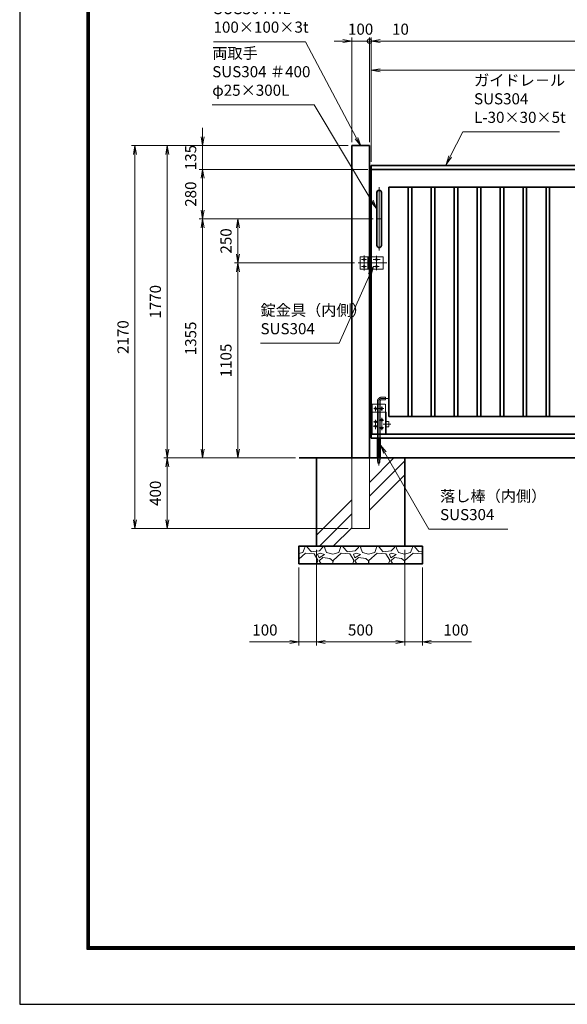
# Model space of a CAD drawing. Units: millimetres. Extents: x 4262 to 16142, y 3594 to 11994.
# Drawn here: x 4262 to 7363, y 3594 to 9173 of the extents above; entities that cross this region are included whole.
import ezdxf

# ---------------------------------------------------------------- set-up
doc = ezdxf.new("R2010")
doc.units = ezdxf.units.MM
doc.header["$PDMODE"] = 35
doc.linetypes.add('AM_ISO02W050', pattern=[7.5, 6, -1.5])
doc.linetypes.add('AM_ISO08W050', pattern=[18, 12, -1.5, 3, -1.5])
doc.layers.add('D-TTL', color=2, linetype='Continuous')
for name, color, linetype, lineweight in [('ハッチング', 8, 'Continuous', 13), ('外形線', 7, 'Continuous', 35), ('寸法線', 4, 'Continuous', 18), ('細線', 2, 'Continuous', 35), ('軸線', 200, 'AM_ISO08W050', 15), ('隠れ線', 140, 'AM_ISO02W050', 18)]:
    doc.layers.add(name, color=color, linetype=linetype, lineweight=lineweight)
doc.styles.add('ACISOTS', font='simplex.shx', dxfattribs={"width": 0.8, "bigfont": 'bigfont.shx'})
doc.dimstyles.new('AM_ISO$0', dxfattribs={"dimtxt": 3.15, "dimasz": 2.5, "dimexe": 1, "dimexo": 1, "dimgap": 1.4, "dimtad": 1, "dimdsep": 46, "dimtxsty": 'ACISOTS', "dimblk": 'OPEN', "dimcen": 0, "dimclrd": 256, "dimclre": 256, "dimclrt": 254, "dimazin": 2, "dimtp": 0.1, "dimtm": 0.1, "dimtfac": 0.71, "dimtix": 1, "dimtmove": 1, "dimatfit": 3, "dimldrblk": 'OPEN', "dimfxl": 0, "dimlwd": -1, "dimlwe": -1, "dimarcsym": 0})

# ---------------------------------------------------------------- blocks, each defined once
blk = doc.blocks.new('_Open')
at = {"color": 0, "linetype": 'ByBlock', "lineweight": -2}
for p, q in [((-1, 0.17), (0, 0)), ((-1, -0.17), (0, 0)), ((0, 0), (-1, 0))]:
    blk.add_line(p, q, dxfattribs=at)
blk = doc.blocks.new('*D32')
at = {"layer": 'Defpoints', "color": 0}
for p in [(13452.6, 9051.8), (13452.6, 8459.6), (6252.6, 8347.1)]:
    blk.add_point(p, dxfattribs=at)
at = {"layer": '寸法線'}
for p, q in [((6252.6, 8367.1), (6252.6, 9071.8)), ((6302.6, 9051.8), (13402.6, 9051.8)), ((13452.6, 8479.6), (13452.6, 9071.8))]:
    blk.add_line(p, q, dxfattribs=at)
at = {"layer": '寸法線', "xscale": 50, "yscale": 50, "zscale": 50, "rotation": 180}
blk.add_blockref('_Open', (6252.6, 9051.8), dxfattribs=at)
at = {"layer": '寸法線', "xscale": 50, "yscale": 50, "zscale": 50}
blk.add_blockref('_Open', (13452.6, 9051.8), dxfattribs=at)
at = {"layer": '寸法線', "color": 254, "insert": (9852.6, 9111.3), "char_height": 63, "attachment_point": 5, "style": 'ACISOTS'}
blk.add_mtext('7200', dxfattribs=at)
blk = doc.blocks.new('*D33')
at = {"layer": 'Defpoints', "color": 0}
for p in [(12252.6, 8886.4), (12252.6, 8459.6), (6252.6, 8347.1)]:
    blk.add_point(p, dxfattribs=at)
at = {"layer": '寸法線'}
for p, q in [((6252.6, 8367.1), (6252.6, 8906.4)), ((6302.6, 8886.4), (12202.6, 8886.4)), ((12252.6, 8479.6), (12252.6, 8906.4))]:
    blk.add_line(p, q, dxfattribs=at)
at = {"layer": '寸法線', "xscale": 50, "yscale": 50, "zscale": 50, "rotation": 180}
blk.add_blockref('_Open', (6252.6, 8886.4), dxfattribs=at)
at = {"layer": '寸法線', "xscale": 50, "yscale": 50, "zscale": 50}
blk.add_blockref('_Open', (12252.6, 8886.4), dxfattribs=at)
at = {"layer": '寸法線', "color": 254, "insert": (9252.6, 8945.9), "char_height": 63, "attachment_point": 5, "style": 'ACISOTS'}
blk.add_mtext('6000', dxfattribs=at)
blk = doc.blocks.new('*D34')
at = {"layer": 'Defpoints', "color": 0}
for p in [(4914.9, 8459.6), (6142.6, 8459.6), (6142.6, 6289.6)]:
    blk.add_point(p, dxfattribs=at)
at = {"layer": '寸法線'}
for p, q in [((6122.6, 8459.6), (4894.9, 8459.6)), ((4914.9, 6339.6), (4914.9, 8409.6)), ((6122.6, 6289.6), (4894.9, 6289.6))]:
    blk.add_line(p, q, dxfattribs=at)
at = {"layer": '寸法線', "xscale": 50, "yscale": 50, "zscale": 50}
for p, rotation in [((4914.9, 8459.6), 90), ((4914.9, 6289.6), 270)]:
    blk.add_blockref('_Open', p, dxfattribs=dict(at, rotation=rotation))
at = {"layer": '寸法線', "color": 254, "insert": (4855.4, 7374.6), "char_height": 63, "attachment_point": 5, "rotation": 90, "style": 'ACISOTS'}
blk.add_mtext('2170', dxfattribs=at)
blk = doc.blocks.new('*D35')
at = {"layer": 'Defpoints', "color": 0}
for p in [(5844.1, 6689.6), (5098.1, 6289.6), (6142.6, 6289.6)]:
    blk.add_point(p, dxfattribs=at)
at = {"layer": '寸法線'}
for p, q in [((5824.1, 6689.6), (5078.1, 6689.6)), ((5098.1, 6639.6), (5098.1, 6339.6)), ((6122.6, 6289.6), (5078.1, 6289.6))]:
    blk.add_line(p, q, dxfattribs=at)
at = {"layer": '寸法線', "xscale": 50, "yscale": 50, "zscale": 50}
for p, rotation in [((5098.1, 6689.6), 90), ((5098.1, 6289.6), 270)]:
    blk.add_blockref('_Open', p, dxfattribs=dict(at, rotation=rotation))
at = {"layer": '寸法線', "color": 254, "insert": (5038.6, 6489.6), "char_height": 63, "attachment_point": 5, "rotation": 90, "style": 'ACISOTS'}
blk.add_mtext('400', dxfattribs=at)
blk = doc.blocks.new('_DOTSMALL')
at = {"color": 0, "linetype": 'ByBlock', "const_width": 0.5}
blk.add_lwpolyline([(-0.0625, 0, 1), (0.0625, 0, 1)], format="xyb", close=True, dxfattribs=at)
blk = doc.blocks.new('*D36')
at = {"layer": 'Defpoints', "color": 0}
for p in [(6252.6, 9051.8), (6242.6, 8459.6), (6252.6, 8347.1)]:
    blk.add_point(p, dxfattribs=at)
at = {"layer": '寸法線'}
for p, q in [((6242.6, 9051.8), (6192.6, 9051.8)), ((6242.6, 8479.6), (6242.6, 9071.8)), ((6242.6, 9051.8), (6252.6, 9051.8)), ((6242.6, 9051.8), (6252.6, 9051.8)), ((6252.6, 8367.1), (6252.6, 9071.8)), ((6482.2, 9051.8), (6252.6, 9051.8)), ((6302.6, 9051.8), (6352.6, 9051.8))]:
    blk.add_line(p, q, dxfattribs=at)
at = {"layer": '寸法線', "xscale": 50, "yscale": 50, "zscale": 50}
blk.add_blockref('_DOTSMALL', (6242.6, 9051.8), dxfattribs=at)
at = {"layer": '寸法線', "xscale": 50, "yscale": 50, "zscale": 50, "rotation": 180}
blk.add_blockref('_Open', (6252.6, 9051.8), dxfattribs=at)
at = {"layer": '寸法線', "color": 254, "insert": (6418.2, 9111.3), "char_height": 63, "attachment_point": 5, "style": 'ACISOTS'}
blk.add_mtext('10', dxfattribs=at)
blk = doc.blocks.new('*D37')
at = {"layer": 'Defpoints', "color": 0}
for p in [(6142.6, 9051.8), (6142.6, 8459.6), (6242.6, 8459.6)]:
    blk.add_point(p, dxfattribs=at)
at = {"layer": '寸法線'}
for p, q in [((6092.6, 9051.8), (6042.6, 9051.8)), ((6142.6, 8479.6), (6142.6, 9071.8)), ((6242.6, 9051.8), (6142.6, 9051.8)), ((6242.6, 8479.6), (6242.6, 9071.8)), ((6242.6, 9051.8), (6292.6, 9051.8))]:
    blk.add_line(p, q, dxfattribs=at)
at = {"layer": '寸法線', "xscale": 50, "yscale": 50, "zscale": 50}
blk.add_blockref('_Open', (6142.6, 9051.8), dxfattribs=at)
at = {"layer": '寸法線', "xscale": 50, "yscale": 50, "zscale": 50, "rotation": 180}
blk.add_blockref('_DOTSMALL', (6242.6, 9051.8), dxfattribs=at)
at = {"layer": '寸法線', "color": 254, "insert": (6192.6, 9111.3), "char_height": 63, "attachment_point": 5, "style": 'ACISOTS'}
blk.add_mtext('100', dxfattribs=at)
blk = doc.blocks.new('*D38')
at = {"layer": 'Defpoints', "color": 0}
for p in [(6142.6, 8459.6), (5098.1, 6689.6), (5844.1, 6689.6)]:
    blk.add_point(p, dxfattribs=at)
at = {"layer": '寸法線'}
for p, q in [((6122.6, 8459.6), (5078.1, 8459.6)), ((5098.1, 8409.6), (5098.1, 6739.6)), ((5824.1, 6689.6), (5078.1, 6689.6))]:
    blk.add_line(p, q, dxfattribs=at)
at = {"layer": '寸法線', "xscale": 50, "yscale": 50, "zscale": 50}
for p, rotation in [((5098.1, 8459.6), 90), ((5098.1, 6689.6), 270)]:
    blk.add_blockref('_Open', p, dxfattribs=dict(at, rotation=rotation))
at = {"layer": '寸法線', "color": 254, "insert": (5038.6, 7574.6), "char_height": 63, "attachment_point": 5, "rotation": 90, "style": 'ACISOTS'}
blk.add_mtext('1770', dxfattribs=at)
blk = doc.blocks.new('*D48')
at = {"layer": 'Defpoints', "color": 0}
for p in [(6252.6, 8324.6), (5298.1, 8044.6), (6283.8, 8044.6)]:
    blk.add_point(p, dxfattribs=at)
at = {"layer": '寸法線'}
for p, q in [((6232.6, 8324.6), (5278.1, 8324.6)), ((5298.1, 8274.6), (5298.1, 8094.6)), ((6263.8, 8044.6), (5278.1, 8044.6))]:
    blk.add_line(p, q, dxfattribs=at)
at = {"layer": '寸法線', "xscale": 50, "yscale": 50, "zscale": 50}
for p, rotation in [((5298.1, 8324.6), 90), ((5298.1, 8044.6), 270)]:
    blk.add_blockref('_Open', p, dxfattribs=dict(at, rotation=rotation))
at = {"layer": '寸法線', "color": 254, "insert": (5238.6, 8184.6), "char_height": 63, "attachment_point": 5, "rotation": 90, "style": 'ACISOTS'}
blk.add_mtext('280', dxfattribs=at)
blk = doc.blocks.new('*D41')
at = {"layer": 'Defpoints', "color": 0}
for p in [(6282.1, 8044.6), (5298.1, 6689.6), (5844.1, 6689.6)]:
    blk.add_point(p, dxfattribs=at)
at = {"layer": '寸法線'}
for p, q in [((6262.1, 8044.6), (5278.1, 8044.6)), ((5298.1, 7994.6), (5298.1, 6739.6)), ((5824.1, 6689.6), (5278.1, 6689.6))]:
    blk.add_line(p, q, dxfattribs=at)
at = {"layer": '寸法線', "xscale": 50, "yscale": 50, "zscale": 50}
for p, rotation in [((5298.1, 8044.6), 90), ((5298.1, 6689.6), 270)]:
    blk.add_blockref('_Open', p, dxfattribs=dict(at, rotation=rotation))
at = {"layer": '寸法線', "color": 254, "insert": (5238.6, 7367.1), "char_height": 63, "attachment_point": 5, "rotation": 90, "style": 'ACISOTS'}
blk.add_mtext('1355', dxfattribs=at)
blk = doc.blocks.new('*D49')
at = {"layer": 'Defpoints', "color": 0}
for p in [(5498.1, 8044.6), (6282.1, 8044.6), (6178.1, 7794.6)]:
    blk.add_point(p, dxfattribs=at)
at = {"layer": '寸法線'}
for p, q in [((6262.1, 8044.6), (5478.1, 8044.6)), ((5498.1, 7844.6), (5498.1, 7994.6)), ((6158.1, 7794.6), (5478.1, 7794.6))]:
    blk.add_line(p, q, dxfattribs=at)
at = {"layer": '寸法線', "xscale": 50, "yscale": 50, "zscale": 50}
for p, rotation in [((5498.1, 8044.6), 90), ((5498.1, 7794.6), 270)]:
    blk.add_blockref('_Open', p, dxfattribs=dict(at, rotation=rotation))
at = {"layer": '寸法線', "color": 254, "insert": (5438.6, 7919.6), "char_height": 63, "attachment_point": 5, "rotation": 90, "style": 'ACISOTS'}
blk.add_mtext('250', dxfattribs=at)
blk = doc.blocks.new('*D42')
at = {"layer": 'Defpoints', "color": 0}
for p in [(6178.1, 7794.6), (5498.1, 6689.6), (5844.1, 6689.6)]:
    blk.add_point(p, dxfattribs=at)
at = {"layer": '寸法線'}
for p, q in [((6158.1, 7794.6), (5478.1, 7794.6)), ((5498.1, 7744.6), (5498.1, 6739.6)), ((5824.1, 6689.6), (5478.1, 6689.6))]:
    blk.add_line(p, q, dxfattribs=at)
at = {"layer": '寸法線', "xscale": 50, "yscale": 50, "zscale": 50}
for p, rotation in [((5498.1, 7794.6), 90), ((5498.1, 6689.6), 270)]:
    blk.add_blockref('_Open', p, dxfattribs=dict(at, rotation=rotation))
at = {"layer": '寸法線', "color": 254, "insert": (5438.6, 7242.1), "char_height": 63, "attachment_point": 5, "rotation": 90, "style": 'ACISOTS'}
blk.add_mtext('1105', dxfattribs=at)
blk = doc.blocks.new('*D74')
at = {"layer": 'Defpoints', "color": 0}
for p in [(6142.6, 8459.6), (5298.1, 8324.6), (6252.6, 8324.6)]:
    blk.add_point(p, dxfattribs=at)
at = {"layer": '寸法線'}
for p, q in [((5298.1, 8509.6), (5298.1, 8559.6)), ((6122.6, 8459.6), (5278.1, 8459.6)), ((5298.1, 8459.6), (5298.1, 8324.6)), ((6232.6, 8324.6), (5278.1, 8324.6)), ((5298.1, 8274.6), (5298.1, 8224.6))]:
    blk.add_line(p, q, dxfattribs=at)
at = {"layer": '寸法線', "xscale": 50, "yscale": 50, "zscale": 50}
for p, rotation in [((5298.1, 8459.6), 270), ((5298.1, 8324.6), 90)]:
    blk.add_blockref('_Open', p, dxfattribs=dict(at, rotation=rotation))
at = {"layer": '寸法線', "color": 254, "insert": (5238.6, 8392.1), "char_height": 63, "attachment_point": 5, "rotation": 90, "style": 'ACISOTS'}
blk.add_mtext('135', dxfattribs=at)
blk = doc.blocks.new('*D60')
at = {"layer": 'Defpoints', "color": 0}
for p in [(5942.6, 6189.6), (5842.6, 6089.6), (5842.6, 5647.3)]:
    blk.add_point(p, dxfattribs=at)
at = {"layer": '寸法線'}
for p, q in [((5942.6, 6169.6), (5942.6, 5627.3)), ((5842.6, 6069.6), (5842.6, 5627.3)), ((5562.7, 5647.3), (5842.6, 5647.3)), ((5792.6, 5647.3), (5742.6, 5647.3)), ((5942.6, 5647.3), (5842.6, 5647.3)), ((5942.6, 5647.3), (5842.6, 5647.3)), ((5992.6, 5647.3), (6042.6, 5647.3))]:
    blk.add_line(p, q, dxfattribs=at)
at = {"layer": '寸法線', "xscale": 50, "yscale": 50, "zscale": 50}
blk.add_blockref('_Open', (5842.6, 5647.3), dxfattribs=at)
at = {"layer": '寸法線', "xscale": 50, "yscale": 50, "zscale": 50, "rotation": 180}
blk.add_blockref('_Open', (5942.6, 5647.3), dxfattribs=at)
at = {"layer": '寸法線', "color": 254, "insert": (5650.7, 5706.8), "char_height": 63, "attachment_point": 5, "style": 'ACISOTS'}
blk.add_mtext('100', dxfattribs=at)
blk = doc.blocks.new('*D61')
at = {"layer": 'Defpoints', "color": 0}
for p in [(5942.6, 6189.6), (6442.6, 6189.6), (6442.6, 5647.3)]:
    blk.add_point(p, dxfattribs=at)
at = {"layer": '寸法線'}
for p, q in [((5942.6, 6169.6), (5942.6, 5627.3)), ((6442.6, 6169.6), (6442.6, 5627.3)), ((5992.6, 5647.3), (6392.6, 5647.3))]:
    blk.add_line(p, q, dxfattribs=at)
at = {"layer": '寸法線', "xscale": 50, "yscale": 50, "zscale": 50, "rotation": 180}
blk.add_blockref('_Open', (5942.6, 5647.3), dxfattribs=at)
at = {"layer": '寸法線', "xscale": 50, "yscale": 50, "zscale": 50}
blk.add_blockref('_Open', (6442.6, 5647.3), dxfattribs=at)
at = {"layer": '寸法線', "color": 254, "insert": (6192.6, 5706.8), "char_height": 63, "attachment_point": 5, "style": 'ACISOTS'}
blk.add_mtext('500', dxfattribs=at)
blk = doc.blocks.new('*D62')
at = {"layer": 'Defpoints', "color": 0}
for p in [(6442.6, 6189.6), (6542.6, 6089.6), (6542.6, 5647.3)]:
    blk.add_point(p, dxfattribs=at)
at = {"layer": '寸法線'}
for p, q in [((6442.6, 6169.6), (6442.6, 5627.3)), ((6542.6, 6069.6), (6542.6, 5627.3)), ((6392.6, 5647.3), (6342.6, 5647.3)), ((6442.6, 5647.3), (6542.6, 5647.3)), ((6442.6, 5647.3), (6542.6, 5647.3)), ((6820.6, 5647.3), (6542.6, 5647.3)), ((6592.6, 5647.3), (6642.6, 5647.3))]:
    blk.add_line(p, q, dxfattribs=at)
at = {"layer": '寸法線', "xscale": 50, "yscale": 50, "zscale": 50}
blk.add_blockref('_Open', (6442.6, 5647.3), dxfattribs=at)
at = {"layer": '寸法線', "xscale": 50, "yscale": 50, "zscale": 50, "rotation": 180}
blk.add_blockref('_Open', (6542.6, 5647.3), dxfattribs=at)
at = {"layer": '寸法線', "color": 254, "insert": (6732.6, 5706.8), "char_height": 63, "attachment_point": 5, "style": 'ACISOTS'}
blk.add_mtext('100', dxfattribs=at)
blk = doc.blocks.new('*S19')
at = {"layer": '寸法線'}
for p, q in [((440941.9, 123140.3), (440869.5, 123000.9)), ((441488.2, 123140.3), (440941.9, 123140.3))]:
    blk.add_line(p, q, dxfattribs=at)
at = {"layer": '寸法線', "linetype": 'Continuous'}
for p, q in [((440862.1, 123004.7), (440846.4, 122956.5)), ((440869.5, 123000.9), (440846.4, 122956.5)), ((440846.4, 122956.5), (440876.9, 122997.1))]:
    blk.add_line(p, q, dxfattribs=at)
at = {"layer": '寸法線', "color": 254, "insert": (441004.9, 123171.8), "char_height": 63, "attachment_point": 7, "style": 'ACISOTS'}
blk.add_mtext('ガイドレ－ル\\PSUS304\\PL-30×30×5t', dxfattribs=at)
blk = doc.blocks.new('*S21')
at = {"layer": '寸法線'}
for p, q in [((439529.8, 123651.4), (440049.7, 123651.4)), ((440049.7, 123651.4), (440339.8, 123105.5))]:
    blk.add_line(p, q, dxfattribs=at)
at = {"layer": '寸法線', "linetype": 'Continuous'}
for p, q in [((440332.5, 123101.6), (440363.3, 123061.4)), ((440339.8, 123105.5), (440363.3, 123061.4)), ((440363.3, 123061.4), (440347.2, 123109.4))]:
    blk.add_line(p, q, dxfattribs=at)
at = {"layer": '寸法線', "color": 254, "insert": (439529.8, 123682.9), "char_height": 63, "attachment_point": 7, "style": 'ACISOTS'}
blk.add_mtext('戸当り柱\\PSUS304 HL\\P100×100×3t', dxfattribs=at)
blk = doc.blocks.new('*S22')
at = {"layer": '寸法線'}
for p, q in [((439522.4, 123293.8), (440098.6, 123293.8)), ((440098.6, 123293.8), (440426.8, 122748.5))]:
    blk.add_line(p, q, dxfattribs=at)
at = {"layer": '寸法線', "linetype": 'Continuous'}
for p, q in [((440426.8, 122748.5), (440452.5, 122705.6)), ((440452.5, 122705.6), (440433.9, 122752.8)), ((440419.6, 122744.2), (440452.5, 122705.6))]:
    blk.add_line(p, q, dxfattribs=at)
at = {"layer": '寸法線', "color": 254, "insert": (439522.4, 123325.3), "char_height": 63, "attachment_point": 7, "style": 'ACISOTS'}
blk.add_mtext('両取手\\PSUS304 ＃400\\Pφ25×300L', dxfattribs=at)
blk = doc.blocks.new('*S23')
at = {"layer": '寸法線', "linetype": 'Continuous'}
for p, q in [((440500.4, 121322.7), (440475.4, 121366)), ((440507.6, 121326.8), (440475.4, 121366)), ((440475.4, 121366), (440493.1, 121318.5))]:
    blk.add_line(p, q, dxfattribs=at)
at = {"layer": '寸法線'}
for p, q in [((440749.5, 120889.2), (440500.4, 121322.7)), ((441195.6, 120889.2), (440749.5, 120889.2))]:
    blk.add_line(p, q, dxfattribs=at)
at = {"layer": '寸法線', "color": 254, "insert": (440812.5, 120920.7), "char_height": 63, "attachment_point": 7, "style": 'ACISOTS'}
blk.add_mtext('落し棒（内側）\\PSUS304', dxfattribs=at)
blk = doc.blocks.new('*S24')
at = {"layer": '寸法線', "linetype": 'Continuous'}
for p, q in [((440435, 122377.6), (440407.1, 122335.3)), ((440414.7, 122331.9), (440435, 122377.6)), ((440422.4, 122328.5), (440435, 122377.6))]:
    blk.add_line(p, q, dxfattribs=at)
at = {"layer": '寸法線'}
for p, q in [((440241.8, 121942.5), (440414.7, 122331.9)), ((439795.8, 121942.5), (440241.8, 121942.5))]:
    blk.add_line(p, q, dxfattribs=at)
at = {"layer": '寸法線', "color": 254, "insert": (439795.8, 121974), "char_height": 63, "attachment_point": 7, "style": 'ACISOTS'}
blk.add_mtext('錠金具（内側）\\PSUS304', dxfattribs=at)

msp = doc.modelspace()

# ---------------------------------------------------------------- hatches: boundary and pattern name
at = {"layer": 'ハッチング'}
h = msp.add_hatch(dxfattribs=at)
h.set_pattern_fill('PLAST', color=256, scale=70, angle=45)
h.set_pattern_definition([(45, (2691.9, 3472.43), (-314.31, 314.31), []), (45, (2652.63, 3511.7), (-314.31, 314.31), []), (45, (2613.34, 3551), (-314.31, 314.31), [])])
h.paths.add_polyline_path([(6242.571, 6289.56), (6142.571, 6289.56), (6142.571, 6689.56), (5942.571, 6689.56), (5942.571, 6189.56), (6442.571, 6189.56), (6442.571, 6689.56), (6302.571, 6689.56), (6302.571, 6679.56), (6300.071, 6659.56), (6290.071, 6659.56), (6287.571, 6679.56), (6287.571, 6689.56), (6242.571, 6689.56)])
h = msp.add_hatch(dxfattribs=at)
h.set_pattern_fill('GRAVEL', color=256, scale=8)
h.set_pattern_definition([(228.01279, (-14343.611, -5806.944), (-1625.6, -1828.8), [27.3377, -2706.4387]), (184.96974, (-14361.899, -5827.264), (2438.399999, 203.2000116), [46.9124, -4644.3239]), (132.51045, (-14408.635, -5831.328), (2032.000001, -2235.199999), [33.0785, -3274.7778]), (267.27369, (-14487.883, -5882.128), (203.2000004, 4064), [42.7204, -4229.315]), (292.833654, (-14489.915, -5924.8), (-1016, 2438.4), [41.8907, -4147.1846]), (357.27369, (-14473.659, -5963.408), (-4064, 203.2000004), [42.7204, -4229.315]), (37.69424, (-14430.987, -5965.44), (-2641.5999999, -2032.0000002), [56.4955, -5593.0492]), (72.25533, (-14386.283, -5930.896), (1422.4000004, 4470.4), [53.3376, -5280.4205]), (121.429566, (-14370.027, -5880.096), (-1625.6000002, 2641.6), [42.865, -4243.6437]), (175.23636, (-14392.379, -5843.52), (2235.2, -203.2), [48.937, -2397.915]), (222.397438, (-14441.147, -5839.456), (-2438.4, -2235.2), [63.2862, -6265.3418]), (138.814075, (-14286.715, -5884.16), (-1422.4, 1219.2), [21.6004, -2138.4453]), (171.469234, (-14302.971, -5869.936), (2641.6, -406.3999995), [41.0946, -4068.3711]), (225, (-14343.61, -5863.84), (-3e-14, -203.2), [28.7367, -258.6314]), (203.19859, (-14357.835, -5839.456), (1016, 406.4), [15.4753, -1532.0498]), (291.80141, (-14372.06, -5845.552), (-203.2, 609.6), [21.8852, -1072.3802]), (30.96376, (-14363.93, -5865.872), (609.6, 406.4), [35.5456, -1149.3039]), (161.56505, (-14333.45, -5847.584), (406.4, -203.2), [25.703, -616.8718]), (16.38954, (-14489.915, -5845.552), (2032, 609.6), [36.007, -3564.7061]), (70.346176, (-14455.371, -5835.392), (-812.8, -2235.2), [30.2079, -2990.5773]), (293.19859, (-14333.45, -5806.944), (-406.4, 1016), [30.9504, -1516.5747]), (343.61046, (-14321.259, -5835.392), (-2032, 609.6), [36.007, -3564.7061]), (339.44395, (-14489.915, -5971.536), (-1016, 406.4), [34.7228, -1701.4187]), (294.77514, (-14457.403, -5983.728), (-1016.000001, 2235.1999995), [29.0938, -2880.2875]), (66.80141, (-14331.42, -6010.144), (406.4, 1016), [30.9504, -1516.5747]), (17.354025, (-14319.227, -5981.696), (-2641.6, -812.8), [34.0626, -3372.1901]), (69.44395, (-14430.987, -6010.144), (-406.4, -1016), [17.3614, -1718.7802]), (101.30993, (-14343.61, -6010.144), (-203.2, 812.8), [10.3612, -1025.7596]), (165.96376, (-14345.643, -5999.984), (609.6, -203.2), [41.8907, -795.9244]), (186.009006, (-14386.283, -5989.824), (2032, 203.2), [38.8214, -3843.3092]), (303.69007, (-14363.93, -5884.16), (-203.2, 406.4), [29.3059, -703.3421]), (353.157227, (-14347.675, -5908.544), (3454.4, -406.3999998), [51.1645, -5065.2807]), (60.9454, (-14296.875, -5914.64), (-812.8, -1422.4), [20.9207, -2071.1514]), (90, (-14286.71, -5896.35), (-203.2, 203.2), [12.192, -191.008]), (120.25644, (-14390.347, -5983.728), (812.8, -1422.4), [28.2294, -2794.7153]), (48.01279, (-14404.571, -5959.344), (1625.6, 1828.8), [54.6754, -2679.101]), (0, (-14368, -5918.7), (203.2, 203.2), [52.832, -150.368]), (325.304846, (-14315.163, -5918.704), (2032.000001, -1422.399999), [32.1288, -3180.7453]), (254.0546, (-14288.747, -5936.992), (-203.2, -812.8), [29.5863, -1449.732]), (207.645975, (-14296.875, -5965.44), (-3860.8, -2031.9999997), [48.1716, -4768.9972]), (175.42608, (-14339.547, -5987.792), (-2641.6, 203.2), [50.9624, -5045.2677])])
h.paths.add_polyline_path([(6542.571, 6089.56), (6542.571, 6189.56), (5842.571, 6189.56), (5842.571, 6089.56)])

# ---------------------------------------------------------------- linework, layer by layer
at = {"layer": 'D-TTL', "color": 7}
for points in [[(4262.317, 3593.862), (16142.317, 3593.862), (16142.317, 11993.862), (4262.317, 11993.862)], [(4644.174, 11683.576), (15760.46, 11683.576), (15760.46, 3905.005), (4644.174, 3905.005)], [(4647.71, 11680.041), (15756.924, 11680.041), (15756.924, 3908.541), (4647.71, 3908.541)], [(4651.246, 11676.505), (15753.389, 11676.505), (15753.389, 3912.076), (4651.246, 3912.076)], [(4654.781, 11672.969), (15749.853, 11672.969), (15749.853, 3915.612), (4654.781, 3915.612)], [(4658.317, 11669.434), (15746.317, 11669.434), (15746.317, 3919.148), (4658.317, 3919.148)]]:
    msp.add_lwpolyline(points, close=True, dxfattribs=at)
at = {"layer": '外形線'}
for p, q in [((6142.571, 8459.56), (6142.571, 6689.56)), ((6242.571, 8459.56), (6142.571, 8459.56)), ((6242.571, 6689.56), (6242.571, 8459.56)), ((12252.571, 8347.06), (6252.571, 8347.06)), ((6252.571, 8324.56), (6252.571, 8347.06)), ((6252.571, 8324.56), (12252.571, 8324.56)), ((6252.571, 6824.56), (6252.571, 8324.56)), ((6352.571, 8224.56), (12252.571, 8224.56)), ((6352.571, 6924.56), (6352.571, 8224.56)), ((6462.571, 6924.56), (6462.571, 8224.56)), ((6482.571, 6924.56), (6482.571, 8224.56)), ((6592.571, 6924.56), (6592.571, 8224.56)), ((6612.571, 6924.56), (6612.571, 8224.56)), ((6722.571, 6924.56), (6722.571, 8224.56)), ((6742.571, 6924.56), (6742.571, 8224.56)), ((6852.571, 6924.56), (6852.571, 8224.56)), ((6872.571, 6924.56), (6872.571, 8224.56)), ((6982.571, 6924.56), (6982.571, 8224.56)), ((7002.571, 6924.56), (7002.571, 8224.56)), ((7112.571, 6924.56), (7112.571, 8224.56)), ((7132.571, 6924.56), (7132.571, 8224.56)), ((7242.571, 6924.56), (7242.571, 8224.56)), ((7262.571, 6924.56), (7262.571, 8224.56)), ((6285.071, 8194.56), (6285.071, 7894.56)), ((6310.071, 8194.56), (6310.071, 7894.56)), ((6244.571, 7829.56), (6244.571, 7759.56)), ((6252.571, 7829.56), (6244.571, 7829.56)), ((6252.571, 7759.56), (6244.571, 7759.56)), ((12252.571, 6924.56), (6352.571, 6924.56)), ((6252.571, 6824.56), (12252.571, 6824.56)), ((6252.571, 6802.06), (6252.571, 6824.56)), ((6352.571, 6802.06), (6252.571, 6802.06)), ((6287.571, 6689.56), (6287.571, 6802.06)), ((6302.571, 6689.56), (6302.571, 6802.06)), ((6352.571, 6802.06), (12252.571, 6802.06)), ((5844.143, 6689.56), (13652.571, 6689.56))]:
    msp.add_line(p, q, dxfattribs=at)
for points in [[(6252.571, 8269.56), (6242.571, 8269.56), (6242.571, 8219.56), (6252.571, 8219.56)], [(6252.571, 6929.56), (6242.571, 6929.56), (6242.571, 6879.56), (6252.571, 6879.56)]]:
    msp.add_lwpolyline(points, close=True, dxfattribs=at)
for centre, start, end in [((6297.571, 8194.56), 0, 180), ((6297.571, 7894.56), 180, 0)]:
    msp.add_arc(centre, 12.5, start, end, dxfattribs=at)
at = {"layer": '細線', "linetype": 'Continuous'}
for p, q in [((5942.571, 6189.56), (5942.571, 6689.56)), ((6442.571, 6189.56), (6442.571, 6689.56)), ((6442.571, 6189.56), (5942.571, 6189.56))]:
    msp.add_line(p, q, dxfattribs=at)
at = {"layer": '細線'}
msp.add_lwpolyline([(5842.571, 6089.56), (6542.571, 6089.56), (6542.571, 6189.56), (5842.571, 6189.56)], close=True, dxfattribs=at)
at = {"layer": '軸線'}
for p, q in [((6297.571, 8223.31), (6297.571, 7865.81)), ((6283.821, 8044.56), (6311.321, 8044.56)), ((6225.093, 7814.56), (6196.883, 7814.56)), ((6212.571, 7752.321), (6212.571, 7836.952)), ((6302.671, 7814.56), (6263.882, 7814.56)), ((6282.571, 7835.776), (6282.571, 7753.496)), ((6252.571, 7794.56), (6178.076, 7794.56)), ((6340.285, 7794.56), (6252.571, 7794.56)), ((6297.97, 7774.56), (6265.057, 7774.56)), ((6277.571, 6954.484), (6277.571, 6981.481)), ((6295.071, 7009.56), (6295.071, 6824.56)), ((6312.571, 7027.06), (6356.919, 7027.06)), ((6312.571, 6956.509), (6312.571, 6982.156)), ((6267.009, 6969.56), (6323.703, 6969.56)), ((6264.31, 6869.56), (6289.282, 6869.56)), ((6264.985, 6894.56), (6289.957, 6894.56)), ((6277.571, 6853.245), (6277.571, 6906.564)), ((6300.081, 6904.56), (6324.378, 6904.56)), ((6312.571, 6846.496), (6312.571, 6917.363)), ((6320.175, 6882.06), (6364.268, 6882.06)), ((6295.071, 6824.56), (6295.071, 6647.829)), ((6300.081, 6859.56), (6323.703, 6859.56))]:
    msp.add_line(p, q, dxfattribs=at)
msp.add_arc((6312.571, 7009.56), 17.5, 90, 180, dxfattribs=at)
at = {"layer": '隠れ線'}
for p, q in [((6189.571, 7759.56), (6189.571, 7829.56)), ((6189.571, 7829.56), (6239.571, 7829.56)), ((6233.571, 7829.56), (6233.571, 7759.56)), ((6239.571, 7829.56), (6239.571, 7759.56)), ((6319.571, 7829.56), (6252.571, 7829.56)), ((6253.571, 7829.56), (6253.571, 7759.56)), ((6319.571, 7829.56), (6319.571, 7759.56)), ((6239.571, 7759.56), (6189.571, 7759.56)), ((6225.093, 7774.56), (6198.058, 7774.56)), ((6319.571, 7759.56), (6252.571, 7759.56)), ((6332.571, 7034.56), (6312.571, 7034.56)), ((6332.571, 7034.56), (6332.571, 7019.56)), ((6257.571, 6824.56), (6257.571, 6994.56)), ((6257.571, 6994.56), (6332.571, 6994.56)), ((6287.571, 7009.56), (6287.571, 6994.56)), ((6287.571, 6802.06), (6287.571, 6994.56)), ((6302.571, 7009.56), (6302.571, 6994.56)), ((6302.571, 6994.56), (6302.571, 6802.06)), ((6332.571, 7019.56), (6312.571, 7019.56)), ((6332.571, 6994.56), (6332.571, 6824.56)), ((6257.571, 6949.56), (6332.571, 6949.56)), ((6332.571, 6949.56), (6337.571, 6949.56)), ((6337.571, 6949.56), (6337.571, 6824.56)), ((6337.571, 6897.06), (6352.571, 6897.06)), ((6352.571, 6867.06), (6337.571, 6867.06)), ((6352.571, 6897.06), (6352.571, 6867.06)), ((6142.571, 6289.56), (6142.571, 6689.56)), ((6242.571, 6689.56), (6242.571, 6289.56)), ((6287.571, 6679.56), (6287.571, 6689.56)), ((6302.571, 6679.56), (6287.571, 6679.56)), ((6287.571, 6679.56), (6290.071, 6659.56)), ((6290.071, 6659.56), (6300.071, 6659.56)), ((6300.071, 6659.56), (6302.571, 6679.56)), ((6302.571, 6679.56), (6302.571, 6689.56)), ((6142.571, 6289.56), (6242.571, 6289.56))]:
    msp.add_line(p, q, dxfattribs=at)
for centre in [(6212.571, 7814.56), (6282.571, 7814.56), (6212.571, 7774.56), (6282.571, 7774.56), (6277.571, 6969.56), (6312.571, 6969.56), (6277.571, 6894.56), (6277.571, 6869.56), (6312.571, 6904.56), (6312.571, 6859.56)]:
    msp.add_circle(centre, 5, dxfattribs=at)
for radius in [25, 10]:
    msp.add_arc((6312.571, 7009.56), radius, 90, 180, dxfattribs=at)

# ---------------------------------------------------------------- block references
at = {"layer": '寸法線'}
for name in ['*S21', '*S22', '*S19', '*S24', '*S23']:
    msp.add_blockref(name, (-434169.982, -114603.029), dxfattribs=at)

# ---------------------------------------------------------------- dimensions: what is measured, and where the dimension line sits
for base, p1, p2, override, picture, middle in [((6142.571, 9051.756), (6242.571, 8459.56), (6142.571, 8459.56), {"dimscale": 20, "dimgap": 1.4, "dimblk1": 'DOTSMALL', "dimblk2": 'Open', "dimsah": 1}, '*D37', (6192.571, 9111.256)), ((13452.571, 9051.756), (6252.571, 8347.06), (13452.571, 8459.56), {"dimscale": 20, "dimgap": 1.4}, '*D32', (9852.571, 9111.256)), ((12252.571, 8886.432), (6252.571, 8347.06), (12252.571, 8459.56), {"dimscale": 20, "dimtxt": 3.15, "dimgap": 1.4, "dimclrt": 254}, '*D33', (9252.571, 8945.932)), ((6442.571, 5647.303), (5942.571, 6189.56), (6442.571, 6189.56), {"dimscale": 20}, '*D61', (6192.571, 5706.803))]:
    dim = msp.add_linear_dim(base=base, p1=p1, p2=p2, dimstyle='AM_ISO$0', override=override, dxfattribs=at)
    dim.commit()
    dim.dimension.update_dxf_attribs({"geometry": picture, "text_midpoint": middle})
for base, p1, p2, override, picture, middle in [((6252.571, 9051.756), (6242.571, 8459.56), (6252.571, 8347.06), {"dimscale": 20, "dimgap": 1.4, "dimblk1": 'DOTSMALL', "dimblk2": 'Open', "dimsah": 1}, '*D36', (6418.16, 9089.828)), ((5842.571, 5647.303), (5942.571, 6189.56), (5842.571, 6089.56), {"dimscale": 20}, '*D60', (5650.656, 5706.803)), ((6542.571, 5647.303), (6442.571, 6189.56), (6542.571, 6089.56), {"dimscale": 20}, '*D62', (6732.59, 5706.803))]:
    dim = msp.add_linear_dim(base=base, p1=p1, p2=p2, dimstyle='AM_ISO$0', override=override, dxfattribs=at)
    dim.commit()
    dim.dimension.update_dxf_attribs({"geometry": picture, "text_midpoint": middle, "dimtype": 160})
for base, p1, p2, override, picture, middle in [((5298.053, 8324.56), (6142.571, 8459.56), (6252.571, 8324.56), {"dimscale": 20}, '*D74', (5238.553, 8392.06)), ((4914.919, 8459.56), (6142.571, 6289.56), (6142.571, 8459.56), {"dimscale": 20, "dimgap": 1.4}, '*D34', (4855.419, 7374.56)), ((5098.053, 6689.56), (6142.571, 8459.56), (5844.143, 6689.56), {"dimscale": 20, "dimtxt": 3.15, "dimgap": 1.4}, '*D38', (5038.553, 7574.56)), ((5298.053, 8044.56), (6252.571, 8324.56), (6283.821, 8044.56), {"dimscale": 20, "dimtxt": 3.15, "dimgap": 1.4}, '*D48', (5238.553, 8184.56)), ((5298.053, 6689.56), (6282.071, 8044.56), (5844.143, 6689.56), {"dimscale": 20, "dimtxt": 3.15, "dimgap": 1.4}, '*D41', (5238.553, 7367.06)), ((5498.053, 8044.56), (6178.076, 7794.56), (6282.071, 8044.56), {"dimscale": 20, "dimtxt": 3.15, "dimgap": 1.4}, '*D49', (5438.553, 7919.56)), ((5498.053, 6689.56), (6178.076, 7794.56), (5844.143, 6689.56), {"dimscale": 20, "dimtxt": 3.15, "dimgap": 1.4}, '*D42', (5438.553, 7242.06)), ((5098.053, 6289.56), (5844.143, 6689.56), (6142.571, 6289.56), {"dimscale": 20, "dimtxt": 3.15, "dimgap": 1.4}, '*D35', (5038.553, 6489.56))]:
    dim = msp.add_linear_dim(base=base, p1=p1, p2=p2, angle=90, dimstyle='AM_ISO$0', override=override, dxfattribs=at)
    dim.commit()
    dim.dimension.update_dxf_attribs({"geometry": picture, "text_midpoint": middle})

doc.saveas('drawing.dxf')
